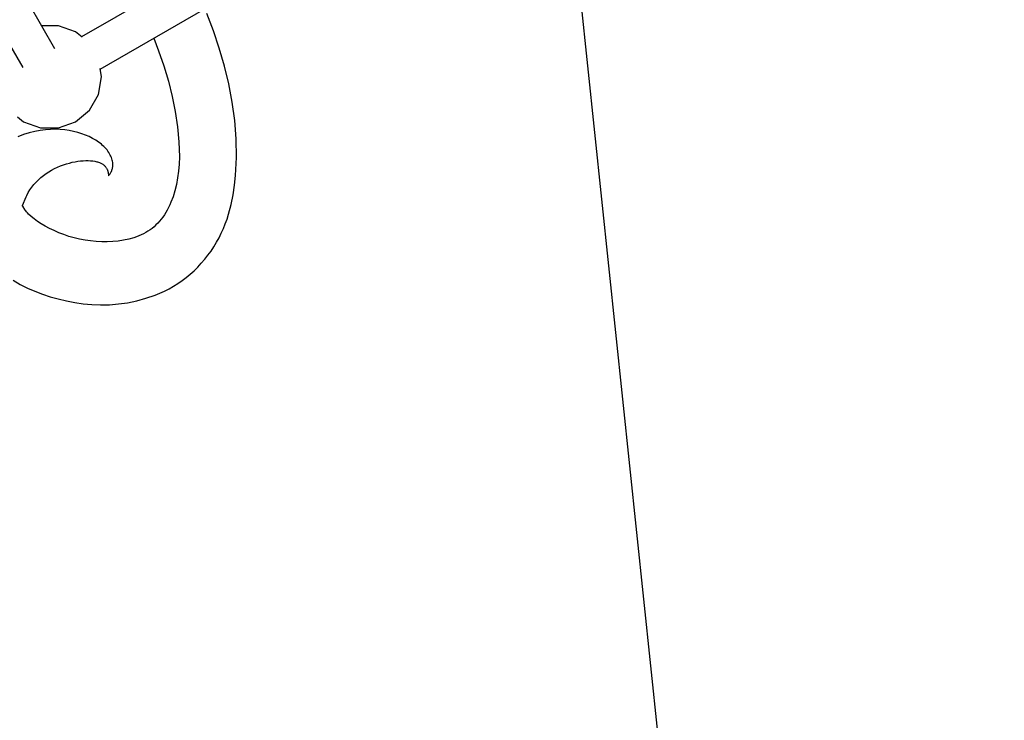
# Model space of a CAD drawing. Units: millimetres. Extents: x -3442 to 27534, y -3513 to 21822.
# Drawn here: x 9672 to 10146, y 7369 to 7706 of the extents above; entities that cross this region are included whole.
import ezdxf

# ---------------------------------------------------------------- set-up
doc = ezdxf.new("R2010")
doc.units = ezdxf.units.MM
doc.layers.add('PV-9450', color=7, linetype='Continuous')
doc.styles.get("Standard").update_dxf_attribs({"font": 'arial.ttf'})
doc.dimstyles.new('Kopia Kopia ISO-25 moduły', dxfattribs={"dimtxt": 300, "dimasz": 210, "dimexe": 1.25, "dimexo": 0.625, "dimgap": 80, "dimtad": 1, "dimdec": 1, "dimlfac": 0.001, "dimtxsty": 'Standard', "dimblk": 'OBLIQUE', "dimcen": 2.5, "dimse1": 1, "dimse2": 1, "dimadec": 0, "dimazin": 0, "dimtfac": 1, "dimtdec": 1, "dimtmove": 0, "dimatfit": 3, "dimfxl": 1, "dimtfillclr": 256, "dimarcsym": 0})

# ---------------------------------------------------------------- blocks, each defined once
blk = doc.blocks.new('*U1')
at = {"layer": 'PV-9450'}
for p, q in [((-24806.24, -12925.35), (-24875.96, -12965.6)), ((-24867, -12981.13), (-24797.28, -12940.87)), ((-24598.4, -13300.71), (-24635.55, -12947.27)), ((-24888.75, -12971.33), (-24901.31, -12949.57)), ((-24812.44, -12962.68), (-24815.57, -12954.37)), ((-24916.9, -12958.57), (-24904.29, -12980.41)), ((-24887, -12960.21), (-24895.17, -12960.21)), ((-24878.85, -12963.18), (-24887, -12960.21)), ((-24875.73, -12965.79), (-24878.85, -12963.18)), ((-24841.22, -12966.25), (-24838.87, -12972.28)), ((-24809.62, -12971.11), (-24812.44, -12962.68)), ((-24807.14, -12979.66), (-24809.62, -12971.11)), ((-24838.87, -12972.28), (-24836.34, -12979.62)), ((-24836.34, -12979.62), (-24834.13, -12986.96)), ((-24805.06, -12988.31), (-24807.14, -12979.66)), ((-24867.85, -12993.38), (-24866.35, -12984.83)), ((-24866.35, -12984.83), (-24867.05, -12980.86)), ((-24834.13, -12986.96), (-24832.28, -12994.3)), ((-24803.4, -12997.05), (-24805.06, -12988.31)), ((-24872.19, -13000.9), (-24867.85, -12993.38)), ((-24832.28, -12994.3), (-24830.81, -13001.62)), ((-24802.21, -13005.86), (-24803.4, -12997.05)), ((-24906.72, -13004.07), (-24903.85, -13006.48)), ((-24878.85, -13006.48), (-24872.19, -13000.9)), ((-24830.81, -13001.62), (-24829.74, -13008.91)), ((-24903.85, -13006.48), (-24895.69, -13009.45)), ((-24887, -13009.45), (-24878.85, -13006.48)), ((-24829.74, -13008.91), (-24829.08, -13016.16)), ((-24801.52, -13014.73), (-24802.21, -13005.86)), ((-24903.9, -13012.71), (-24906.62, -13013.78)), ((-24901.2, -13011.84), (-24903.9, -13012.71)), ((-24898.52, -13011.16), (-24901.2, -13011.84)), ((-24895.89, -13010.66), (-24898.52, -13011.16)), ((-24893.32, -13010.33), (-24895.89, -13010.66)), ((-24895.69, -13009.45), (-24887, -13009.45)), ((-24895.69, -13009.45), (-24887, -13009.45)), ((-24895.69, -13009.45), (-24887, -13009.45)), ((-24895.69, -13009.45), (-24887, -13009.45)), ((-24895.69, -13009.45), (-24887, -13009.45)), ((-24890.85, -13010.16), (-24893.32, -13010.33)), ((-24888.48, -13010.14), (-24890.85, -13010.16)), ((-24886.25, -13010.25), (-24888.48, -13010.14)), ((-24884.03, -13010.46), (-24886.25, -13010.25)), ((-24881.87, -13010.77), (-24884.03, -13010.46)), ((-24879.79, -13011.18), (-24881.87, -13010.77)), ((-24877.79, -13011.68), (-24879.79, -13011.18)), ((-24875.87, -13012.26), (-24877.79, -13011.68)), ((-24874.04, -13012.93), (-24875.87, -13012.26)), ((-24872.31, -13013.67), (-24874.04, -13012.93)), ((-24870.68, -13014.49), (-24872.31, -13013.67)), ((-24869.15, -13015.37), (-24870.68, -13014.49)), ((-24867.73, -13016.32), (-24869.15, -13015.37)), ((-24867.06, -13016.82), (-24867.73, -13016.32)), ((-24866.42, -13017.34), (-24867.06, -13016.82)), ((-24865.81, -13017.86), (-24866.42, -13017.34)), ((-24865.24, -13018.4), (-24865.81, -13017.86)), ((-24864.69, -13018.96), (-24865.24, -13018.4)), ((-24829.08, -13016.16), (-24828.86, -13023.35)), ((-24801.37, -13023.64), (-24801.52, -13014.73)), ((-24864.17, -13019.52), (-24864.69, -13018.96)), ((-24863.69, -13020.1), (-24864.17, -13019.52)), ((-24863.24, -13020.69), (-24863.69, -13020.1)), ((-24862.83, -13021.29), (-24863.24, -13020.69)), ((-24862.45, -13021.9), (-24862.83, -13021.29)), ((-24862.1, -13022.52), (-24862.45, -13021.9)), ((-24861.79, -13023.15), (-24862.1, -13022.52)), ((-24861.53, -13023.77), (-24861.79, -13023.15)), ((-24887.55, -13028.37), (-24886.11, -13027.78)), ((-24886.11, -13027.78), (-24884.65, -13027.27)), ((-24884.65, -13027.27), (-24883.21, -13026.79)), ((-24883.21, -13026.79), (-24881.79, -13026.38)), ((-24881.79, -13026.38), (-24880.39, -13026.04)), ((-24880.39, -13026.04), (-24879.02, -13025.76)), ((-24879.02, -13025.76), (-24877.68, -13025.53)), ((-24877.68, -13025.53), (-24876.38, -13025.37)), ((-24876.38, -13025.37), (-24875.11, -13025.26)), ((-24875.11, -13025.26), (-24873.89, -13025.21)), ((-24873.89, -13025.21), (-24872.72, -13025.22)), ((-24872.72, -13025.22), (-24871.6, -13025.27)), ((-24871.6, -13025.27), (-24870.55, -13025.37)), ((-24870.55, -13025.37), (-24869.55, -13025.53)), ((-24869.55, -13025.53), (-24868.63, -13025.73)), ((-24868.63, -13025.73), (-24868.19, -13025.85)), ((-24868.19, -13025.85), (-24867.78, -13025.98)), ((-24867.78, -13025.98), (-24867.38, -13026.11)), ((-24867.38, -13026.11), (-24867, -13026.27)), ((-24867, -13026.27), (-24866.64, -13026.43)), ((-24866.64, -13026.43), (-24866.31, -13026.6)), ((-24866.31, -13026.6), (-24865.97, -13026.79)), ((-24865.97, -13026.79), (-24865.65, -13026.99)), ((-24865.65, -13026.99), (-24865.35, -13027.2)), ((-24865.35, -13027.2), (-24865.08, -13027.43)), ((-24865.08, -13027.43), (-24864.83, -13027.66)), ((-24864.83, -13027.66), (-24864.61, -13027.9)), ((-24864.61, -13027.9), (-24864.4, -13028.15)), ((-24861.31, -13024.38), (-24861.53, -13023.77)), ((-24861.14, -13024.97), (-24861.31, -13024.38)), ((-24861.02, -13025.55), (-24861.14, -13024.97)), ((-24860.93, -13026.11), (-24861.02, -13025.55)), ((-24860.88, -13026.65), (-24860.93, -13026.11)), ((-24860.92, -13028.14), (-24860.88, -13027.67)), ((-24860.86, -13027.17), (-24860.88, -13026.65)), ((-24860.88, -13027.67), (-24860.86, -13027.17)), ((-24828.98, -13026.89), (-24829.26, -13030.31)), ((-24828.86, -13023.35), (-24828.98, -13026.89)), ((-24801.77, -13032.47), (-24801.37, -13023.64)), ((-24895.57, -13033.37), (-24894.34, -13032.37)), ((-24894.34, -13032.37), (-24893.06, -13031.44)), ((-24893.06, -13031.44), (-24891.73, -13030.57)), ((-24891.73, -13030.57), (-24890.37, -13029.77)), ((-24890.37, -13029.77), (-24888.97, -13029.03)), ((-24888.97, -13029.03), (-24887.55, -13028.37)), ((-24864.4, -13028.15), (-24864.21, -13028.4)), ((-24864.21, -13028.4), (-24864.04, -13028.65)), ((-24864.04, -13028.65), (-24863.88, -13028.91)), ((-24863.88, -13028.91), (-24863.75, -13029.17)), ((-24863.75, -13029.17), (-24863.63, -13029.43)), ((-24863.63, -13029.43), (-24863.52, -13029.68)), ((-24863.52, -13029.68), (-24863.42, -13029.94)), ((-24863.42, -13029.94), (-24863.34, -13030.19)), ((-24863.34, -13030.19), (-24863.27, -13030.43)), ((-24863.27, -13030.43), (-24863.16, -13030.9)), ((-24863.16, -13030.9), (-24863.09, -13031.33)), ((-24863.09, -13031.33), (-24863.05, -13031.72)), ((-24863.05, -13031.72), (-24863.02, -13032.05)), ((-24863.02, -13032.05), (-24863.01, -13032.49)), ((-24863.01, -13032.49), (-24863.01, -13032.55)), ((-24863.01, -13032.55), (-24863.01, -13032.57)), ((-24863.01, -13032.57), (-24863.01, -13032.57)), ((-24863.01, -13032.57), (-24863.01, -13032.58)), ((-24863.01, -13032.58), (-24863.01, -13032.59)), ((-24863.01, -13032.59), (-24863.01, -13032.59)), ((-24863.01, -13032.59), (-24863.01, -13032.59)), ((-24863.01, -13032.59), (-24863, -13032.59)), ((-24863.01, -13032.59), (-24863.01, -13032.59)), ((-24863, -13032.6), (-24862.99, -13032.59)), ((-24863, -13032.59), (-24863, -13032.6)), ((-24863, -13032.6), (-24863, -13032.6)), ((-24863, -13032.6), (-24863, -13032.6)), ((-24863, -13032.6), (-24863, -13032.6)), ((-24863, -13032.6), (-24863, -13032.6)), ((-24863, -13032.6), (-24863, -13032.6)), ((-24863, -13032.6), (-24863, -13032.6)), ((-24863, -13032.6), (-24863, -13032.6)), ((-24863, -13032.6), (-24863, -13032.6)), ((-24863, -13032.6), (-24863, -13032.6)), ((-24863, -13032.6), (-24863, -13032.6)), ((-24863, -13032.6), (-24863, -13032.6)), ((-24863, -13032.6), (-24863, -13032.6)), ((-24863, -13032.6), (-24863, -13032.6)), ((-24863, -13032.6), (-24863, -13032.6)), ((-24863, -13032.6), (-24863, -13032.6)), ((-24863, -13032.6), (-24863, -13032.6)), ((-24863, -13032.6), (-24863, -13032.6)), ((-24863, -13032.6), (-24863, -13032.6)), ((-24863, -13032.6), (-24863, -13032.6)), ((-24863, -13032.6), (-24863, -13032.6)), ((-24863, -13032.6), (-24863, -13032.6)), ((-24862.99, -13032.59), (-24862.9, -13032.48)), ((-24862.99, -13032.59), (-24862.99, -13032.59)), ((-24862.99, -13032.59), (-24862.99, -13032.59)), ((-24862.99, -13032.59), (-24862.99, -13032.59)), ((-24862.99, -13032.59), (-24862.99, -13032.59)), ((-24862.99, -13032.59), (-24862.99, -13032.59)), ((-24862.99, -13032.59), (-24862.99, -13032.59)), ((-24862.9, -13032.48), (-24862.79, -13032.35)), ((-24862.79, -13032.35), (-24862.65, -13032.15)), ((-24862.65, -13032.15), (-24862.25, -13031.56)), ((-24862.25, -13031.56), (-24861.74, -13030.67)), ((-24861.74, -13030.67), (-24861.66, -13030.54)), ((-24861.66, -13030.54), (-24861.59, -13030.41)), ((-24861.59, -13030.41), (-24861.44, -13030.11)), ((-24861.44, -13030.11), (-24861.31, -13029.77)), ((-24861.31, -13029.77), (-24861.19, -13029.41)), ((-24861.19, -13029.41), (-24861.08, -13029.01)), ((-24861.08, -13029.01), (-24860.99, -13028.59)), ((-24860.99, -13028.59), (-24860.92, -13028.14)), ((-24829.26, -13030.31), (-24829.68, -13033.59)), ((-24802.23, -13037.08), (-24801.77, -13032.47)), ((-24899.88, -13037.96), (-24898.91, -13036.73)), ((-24898.91, -13036.73), (-24897.86, -13035.55)), ((-24897.86, -13035.55), (-24896.75, -13034.43)), ((-24896.75, -13034.43), (-24895.57, -13033.37)), ((-24830.26, -13036.74), (-24830.98, -13039.74)), ((-24829.68, -13033.59), (-24830.26, -13036.74)), ((-24802.93, -13041.74), (-24802.23, -13037.08)), ((-24902.63, -13042.7), (-24902.31, -13041.98)), ((-24902.31, -13041.98), (-24901.59, -13040.59)), ((-24901.59, -13040.59), (-24900.78, -13039.25)), ((-24900.78, -13039.25), (-24899.88, -13037.96)), ((-24830.98, -13039.74), (-24831.86, -13042.6)), ((-24803.88, -13046.43), (-24802.93, -13041.74)), ((-24904.35, -13046.97), (-24904.31, -13046.78)), ((-24904.33, -13047.11), (-24904.35, -13046.97)), ((-24904.31, -13046.78), (-24902.63, -13042.7)), ((-24833.44, -13046.59), (-24834.04, -13047.84)), ((-24832.88, -13045.3), (-24833.44, -13046.59)), ((-24831.86, -13042.6), (-24832.88, -13045.3)), ((-24805.14, -13051.09), (-24803.88, -13046.43)), ((-24904.27, -13047.24), (-24904.33, -13047.11)), ((-24903.1, -13049.03), (-24904.27, -13047.24)), ((-24902.81, -13049.45), (-24903.1, -13049.03)), ((-24902.43, -13049.93), (-24902.81, -13049.45)), ((-24901.97, -13050.44), (-24902.43, -13049.93)), ((-24901.46, -13050.98), (-24901.97, -13050.44)), ((-24900.25, -13052.12), (-24901.46, -13050.98)), ((-24836.05, -13051.32), (-24836.8, -13052.39)), ((-24835.35, -13050.2), (-24836.05, -13051.32)), ((-24834.68, -13049.04), (-24835.35, -13050.2)), ((-24834.04, -13047.84), (-24834.68, -13049.04)), ((-24805.89, -13053.4), (-24805.14, -13051.09)), ((-24898.84, -13053.31), (-24900.25, -13052.12)), ((-24897.23, -13054.52), (-24898.84, -13053.31)), ((-24895.44, -13055.72), (-24897.23, -13054.52)), ((-24893.49, -13056.88), (-24895.44, -13055.72)), ((-24840.11, -13056.22), (-24841.03, -13057.06)), ((-24839.23, -13055.34), (-24840.11, -13056.22)), ((-24838.39, -13054.4), (-24839.23, -13055.34)), ((-24837.57, -13053.42), (-24838.39, -13054.4)), ((-24836.8, -13052.39), (-24837.57, -13053.42)), ((-24807.65, -13057.93), (-24806.72, -13055.68)), ((-24806.72, -13055.68), (-24805.89, -13053.4)), ((-24891.39, -13057.97), (-24893.49, -13056.88)), ((-24889.16, -13058.95), (-24891.39, -13057.97)), ((-24886.88, -13059.96), (-24889.16, -13058.95)), ((-24884.5, -13060.88), (-24886.88, -13059.96)), ((-24882.04, -13061.7), (-24884.5, -13060.88)), ((-24847.23, -13061.01), (-24848.38, -13061.48)), ((-24846.11, -13060.48), (-24847.23, -13061.01)), ((-24845.03, -13059.9), (-24846.11, -13060.48)), ((-24843.98, -13059.27), (-24845.03, -13059.9)), ((-24842.96, -13058.58), (-24843.98, -13059.27)), ((-24841.98, -13057.85), (-24842.96, -13058.58)), ((-24841.03, -13057.06), (-24841.98, -13057.85)), ((-24809.76, -13062.37), (-24808.68, -13060.14)), ((-24808.68, -13060.14), (-24807.65, -13057.93)), ((-24879.5, -13062.42), (-24882.04, -13061.7)), ((-24876.91, -13063.04), (-24879.5, -13062.42)), ((-24874.28, -13063.55), (-24876.91, -13063.04)), ((-24871.62, -13063.94), (-24874.28, -13063.55)), ((-24868.93, -13064.22), (-24871.62, -13063.94)), ((-24866.25, -13064.36), (-24868.93, -13064.22)), ((-24863.57, -13064.38), (-24866.25, -13064.36)), ((-24860.91, -13064.26), (-24863.57, -13064.38)), ((-24858.28, -13064.01), (-24860.91, -13064.26)), ((-24855.7, -13063.61), (-24858.28, -13064.01)), ((-24853.18, -13063.05), (-24855.7, -13063.61)), ((-24850.74, -13062.35), (-24853.18, -13063.05)), ((-24849.55, -13061.93), (-24850.74, -13062.35)), ((-24848.38, -13061.48), (-24849.55, -13061.93)), ((-24812.23, -13066.68), (-24810.94, -13064.55)), ((-24810.94, -13064.55), (-24809.76, -13062.37)), ((-24815.09, -13070.8), (-24813.61, -13068.77)), ((-24813.61, -13068.77), (-24812.23, -13066.68)), ((-24820.01, -13076.5), (-24818.29, -13074.67)), ((-24818.29, -13074.67), (-24816.65, -13072.77)), ((-24816.65, -13072.77), (-24815.09, -13070.8)), ((-24825.59, -13081.54), (-24823.66, -13079.94)), ((-24823.66, -13079.94), (-24821.8, -13078.26)), ((-24821.8, -13078.26), (-24820.01, -13076.5)), ((-24908.9, -13082.87), (-24905.49, -13084.84)), ((-24905.49, -13084.84), (-24902.03, -13086.67)), ((-24831.7, -13085.78), (-24829.61, -13084.46)), ((-24829.61, -13084.46), (-24827.57, -13083.05)), ((-24827.57, -13083.05), (-24825.59, -13081.54)), ((-24902.03, -13086.67), (-24898.47, -13088.15)), ((-24898.47, -13088.15), (-24894.8, -13089.52)), ((-24894.8, -13089.52), (-24891.04, -13090.77)), ((-24840.49, -13089.99), (-24836.02, -13088.1)), ((-24836.02, -13088.1), (-24833.84, -13086.99)), ((-24833.84, -13086.99), (-24831.7, -13085.78)), ((-24891.04, -13090.77), (-24887.18, -13091.87)), ((-24887.18, -13091.87), (-24883.24, -13092.82)), ((-24883.24, -13092.82), (-24879.22, -13093.6)), ((-24879.22, -13093.6), (-24875.13, -13094.18)), ((-24875.13, -13094.18), (-24870.97, -13094.56)), ((-24862.47, -13094.63), (-24858.15, -13094.28)), ((-24858.15, -13094.28), (-24853.78, -13093.66)), ((-24853.78, -13093.66), (-24849.38, -13092.75)), ((-24849.38, -13092.75), (-24844.95, -13091.53)), ((-24844.95, -13091.53), (-24840.49, -13089.99)), ((-24870.97, -13094.56), (-24866.75, -13094.71)), ((-24866.75, -13094.71), (-24862.47, -13094.63))]:
    blk.add_line(p, q, dxfattribs=at)
blk = doc.blocks.new('_Oblique')
at = {"color": 0, "linetype": 'ByBlock', "lineweight": -2}
blk.add_line((-0.5, -0.5), (0.5, 0.5), dxfattribs=at)
blk = doc.blocks.new('*D9')
at = {"color": 0, "lineweight": -2}
blk.add_line((633.44, -2475.59), (25928.57, -2475.59), dxfattribs=at)
at = {"layer": 'Defpoints', "color": 0}
for p in [(25928.57, 13910.9), (633.44, 9401.84), (25928.57, -2475.59)]:
    blk.add_point(p, dxfattribs=at)
at = {"color": 0, "lineweight": -2, "xscale": 210, "yscale": 210, "zscale": 210, "rotation": 180}
blk.add_blockref('_Oblique', (633.44, -2475.59), dxfattribs=at)
at = {"color": 0, "lineweight": -2, "xscale": 210, "yscale": 210, "zscale": 210}
blk.add_blockref('_Oblique', (25928.57, -2475.59), dxfattribs=at)
at = {"color": 0, "insert": (13281.01, -2215.3), "char_height": 300, "attachment_point": 5}
blk.add_mtext('25,3m', dxfattribs=at)
blk = doc.blocks.new('*D10')
at = {"color": 0, "lineweight": -2}
blk.add_line((-1554.31, -3407.86), (27428.88, -3407.86), dxfattribs=at)
at = {"layer": 'Defpoints', "color": 0}
for p in [(27428.88, 13912.9), (-1554.31, 9053.98), (27428.88, -3407.86)]:
    blk.add_point(p, dxfattribs=at)
at = {"color": 0, "lineweight": -2, "xscale": 210, "yscale": 210, "zscale": 210, "rotation": 180}
blk.add_blockref('_Oblique', (-1554.31, -3407.86), dxfattribs=at)
at = {"color": 0, "lineweight": -2, "xscale": 210, "yscale": 210, "zscale": 210}
blk.add_blockref('_Oblique', (27428.88, -3407.86), dxfattribs=at)
at = {"color": 0, "insert": (12937.28, -3174.68), "char_height": 300, "attachment_point": 5}
blk.add_mtext('29m', dxfattribs=at)
blk = doc.blocks.new('*D11')
at = {"color": 0, "lineweight": -2}
blk.add_line((-2077.59, 20227.18), (-2077.59, 439.32), dxfattribs=at)
at = {"layer": 'Defpoints', "color": 0}
for p in [(19625.07, 20227.18), (-2077.59, 439.32), (19377.38, 439.32)]:
    blk.add_point(p, dxfattribs=at)
at = {"color": 0, "lineweight": -2, "xscale": 210, "yscale": 210, "zscale": 210}
for p, rotation in [((-2077.59, 20227.18), 90), ((-2077.59, 439.32), 270)]:
    blk.add_blockref('_Oblique', p, dxfattribs=dict(at, rotation=rotation))
at = {"color": 0, "insert": (-2337.88, 10333.25), "char_height": 300, "attachment_point": 5, "rotation": 90}
blk.add_mtext('19,8m', dxfattribs=at)
blk = doc.blocks.new('*D12')
at = {"color": 0, "lineweight": -2}
blk.add_line((-2985.03, 21717.43), (-2985.03, -1576.62), dxfattribs=at)
at = {"layer": 'Defpoints', "color": 0}
for p in [(19624.35, 21717.43), (-2985.03, -1576.62), (20075.15, -1576.62)]:
    blk.add_point(p, dxfattribs=at)
at = {"color": 0, "lineweight": -2, "xscale": 210, "yscale": 210, "zscale": 210}
for p, rotation in [((-2985.03, 21717.43), 90), ((-2985.03, -1576.62), 270)]:
    blk.add_blockref('_Oblique', p, dxfattribs=dict(at, rotation=rotation))
at = {"color": 0, "insert": (-3245.31, 10070.4), "char_height": 300, "attachment_point": 5, "rotation": 90}
blk.add_mtext('23,3m', dxfattribs=at)

msp = doc.modelspace()

# ---------------------------------------------------------------- block references
at = {"layer": 'PV-9450'}
msp.add_blockref('*U1', (34577.84, 20663.59), dxfattribs=at)

# ---------------------------------------------------------------- dimensions: what is measured, and where the dimension line sits
for base, p1, p2, picture, middle in [((-2985.03, -1576.62), (19624.35, 21717.43), (20075.15, -1576.62), '*D12', (-3245.31, 10070.4)), ((-2077.59, 439.32), (19625.07, 20227.18), (19377.38, 439.32), '*D11', (-2337.88, 10333.25))]:
    dim = msp.add_linear_dim(base=base, p1=p1, p2=p2, angle=90, dimstyle='Kopia Kopia ISO-25 moduły', override={"dimpost": 'm'})
    dim.commit()
    dim.dimension.update_dxf_attribs({"geometry": picture, "text_midpoint": middle})
for base, p1, p2, picture, middle in [((27428.88, -3407.86), (-1554.31, 9053.98), (27428.88, 13912.9), '*D10', (12937.28, -3174.68)), ((25928.57, -2475.59), (633.44, 9401.84), (25928.57, 13910.9), '*D9', (13281.01, -2215.3))]:
    dim = msp.add_linear_dim(base=base, p1=p1, p2=p2, dimstyle='Kopia Kopia ISO-25 moduły', override={"dimpost": 'm'})
    dim.commit()
    dim.dimension.update_dxf_attribs({"geometry": picture, "text_midpoint": middle})

doc.saveas('drawing.dxf')
